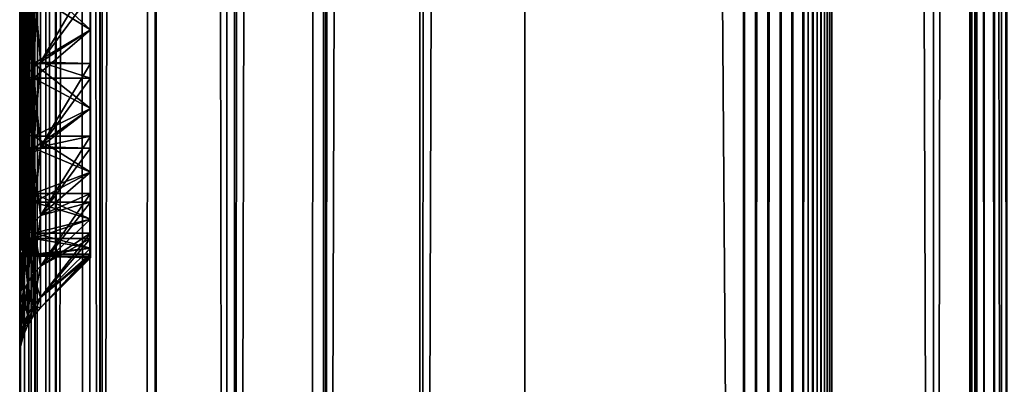
# Model space of a CAD drawing. Extents: x 7 to 277, y 3 to 477.
# Drawn here: x 7 to 21, y 55 to 60 of the extents above; entities that cross this region are included whole.
import ezdxf

# ---------------------------------------------------------------- set-up
doc = ezdxf.new("R2010")
doc.units = 0

msp = doc.modelspace()

# ---------------------------------------------------------------- linework, layer by layer
for points in [[(6.660238, 10.78078, 162.876495), (6.660238, 410.93811, 191.3741), (6.660238, 469.219208, 162.876495)], [(6.898031, 10.78133, 159.106705), (6.660238, 10.78078, 162.876495), (6.660238, 469.219208, 162.876495)], [(6.671786, 469.218994, 162.044495), (6.898031, 10.78133, 159.106705), (6.660238, 469.219208, 162.876495)], [(6.660238, 469.216614, 241.219894), (6.660238, 69.061859, 210.946396), (6.660238, 10.78337, 241.219894)], [(6.786868, 469.203003, 242.806198), (6.660238, 469.216614, 241.219894), (6.660238, 10.78337, 241.219894)], [(6.660238, 10.78337, 241.219894), (6.719917, 10.7933, 242.310806), (6.786868, 469.203003, 242.806198)], [(7.011876, 469.218597, 158.296707), (6.898031, 10.78133, 159.106705), (6.671786, 469.218994, 162.044495)], [(6.786868, 469.203003, 242.806198), (6.719917, 10.7933, 242.310806), (6.787837, 10.79705, 242.812302)], [(6.786868, 469.203003, 242.806198), (6.787837, 10.79705, 242.812302), (7.156074, 469.194092, 244.329697)], [(7.156074, 469.194092, 244.329697), (6.787837, 10.79705, 242.812302), (7.015541, 10.80355, 243.861893)], [(7.011876, 469.218597, 158.296707), (7.604152, 10.78096, 155.410294), (6.898031, 10.78133, 159.106705)], [(7.011876, 469.218597, 158.296707), (7.822394, 469.219208, 154.6073), (7.822394, 10.78078, 154.6073)], [(7.822394, 10.78078, 154.6073), (7.604152, 10.78096, 155.410294), (7.011876, 469.218597, 158.296707)], [(7.015541, 10.80355, 243.861893), (7.073402, 10.80461, 244.064697), (7.156074, 469.194092, 244.329697)], [(7.156074, 469.194092, 244.329697), (7.073402, 10.80461, 244.064697), (7.167369, 10.80604, 244.363998)], [(7.156074, 469.194092, 244.329697), (7.167369, 10.80604, 244.363998), (7.22377, 469.193207, 244.529495)], [(7.22377, 469.193207, 244.529495), (7.167369, 10.80604, 244.363998), (7.78915, 469.188904, 245.835495)], [(7.167369, 10.80604, 244.363998), (7.635772, 10.81035, 245.527893), (7.78915, 469.188904, 245.835495)], [(7.78915, 469.188904, 245.835495), (7.635772, 10.81035, 245.527893), (7.78915, 10.81112, 245.835495)], [(7.78915, 469.188904, 245.835495), (7.78915, 10.81112, 245.835495), (7.868305, 469.188507, 245.984604)], [(7.868305, 469.188507, 245.984604), (7.78915, 10.81112, 245.835495), (8.720964, 469.187195, 247.300095)], [(7.78915, 10.81112, 245.835495), (8.433491, 10.81268, 246.904999), (8.720964, 469.187195, 247.300095)], [(37.236328, 469.219208, 52.02877), (38.35194, 10.78077, 48.138161), (7.822394, 469.219208, 154.6073)], [(7.822394, 469.219208, 154.6073), (38.35194, 10.78077, 48.138161), (22.52632, 10.78077, 103.328598)], [(7.822394, 469.219208, 154.6073), (22.52632, 10.78077, 103.328598), (7.822394, 10.78078, 154.6073)], [(8.720964, 469.187195, 247.300095), (8.433491, 10.81268, 246.904999), (8.555204, 10.81277, 247.077301)], [(8.720964, 469.187195, 247.300095), (8.555204, 10.81277, 247.077301), (8.850902, 469.187286, 247.466095)], [(8.850902, 469.187286, 247.466095), (8.555204, 10.81277, 247.077301), (9.570181, 10.81136, 248.272003)], [(8.850902, 469.187286, 247.466095), (9.570181, 10.81136, 248.272003), (9.69021, 469.188995, 248.390594)], [(9.69021, 469.188995, 248.390594), (9.570181, 10.81136, 248.272003), (9.69021, 10.81103, 248.390594)], [(9.940714, 469.189697, 248.6259), (9.69021, 10.81103, 248.390594), (10.92099, 469.194, 249.408997)], [(9.69021, 10.81103, 248.390594), (10.77871, 10.80672, 249.307404), (10.92099, 469.194, 249.408997)], [(9.69021, 469.188995, 248.390594), (9.69021, 10.81103, 248.390594), (9.940714, 469.189697, 248.6259)], [(10.92099, 469.194, 249.408997), (10.77871, 10.80672, 249.307404), (10.95058, 10.8058, 249.429703)], [(10.92099, 469.194, 249.408997), (10.95058, 10.8058, 249.429703), (11.18065, 469.195496, 249.585007)], [(12.30374, 10.79698, 250.2211), (12.29823, 469.203003, 250.218399), (10.95058, 10.8058, 249.429703)], [(10.95058, 10.8058, 249.429703), (12.29823, 469.203003, 250.218399), (11.35832, 469.196503, 249.6987)], [(10.95058, 10.8058, 249.429703), (11.35832, 469.196503, 249.6987), (11.18065, 469.195496, 249.585007)], [(12.30374, 10.79698, 250.2211), (12.75901, 469.206696, 250.427597), (12.29823, 469.203003, 250.218399)], [(12.30374, 10.79698, 250.2211), (13.78676, 10.78336, 250.798203), (13.78676, 469.216614, 250.798203)], [(13.78676, 469.216614, 250.798203), (12.75901, 469.206696, 250.427597), (12.30374, 10.79698, 250.2211)], [(16.871111, 463, 251.723495), (13.78676, 469.216614, 250.798203), (16.871111, 16.99999, 251.723495)], [(16.871111, 16.99999, 251.723495), (13.78676, 469.216614, 250.798203), (13.78676, 10.78336, 250.798203)], [(16.871111, 16.99999, 251.723495), (17.02449, 462.843597, 251.756699), (16.871111, 463, 251.723495)], [(16.871111, 16.99999, 251.723495), (17.041679, 462.826508, 251.758804), (17.02449, 462.843597, 251.756699)], [(17.0418, 17.173651, 251.758804), (17.041679, 462.826508, 251.758804), (16.871111, 16.99999, 251.723495)], [(17.0418, 17.173651, 251.758804), (17.18116, 462.69101, 251.765396), (17.041679, 462.826508, 251.758804)], [(17.215651, 462.658295, 251.764008), (17.18116, 462.69101, 251.765396), (17.0418, 17.173651, 251.758804)], [(17.21603, 17.34202, 251.764008), (17.215651, 462.658295, 251.764008), (17.0418, 17.173651, 251.758804)], [(17.21603, 17.34202, 251.764008), (17.33728, 462.54599, 251.749603), (17.215651, 462.658295, 251.764008)], [(17.38785, 462.50061, 251.738998), (17.33728, 462.54599, 251.749603), (17.21603, 17.34202, 251.764008)], [(17.388519, 17.5, 251.7388), (17.38785, 462.50061, 251.738998), (17.21603, 17.34202, 251.764008)], [(17.388519, 17.5, 251.7388), (17.488991, 462.412201, 251.709503), (17.38785, 462.50061, 251.738998)], [(17.55315, 462.35791, 251.684494), (17.488991, 462.412201, 251.709503), (17.388519, 17.5, 251.7388)], [(17.55401, 17.64278, 251.684097), (17.55315, 462.35791, 251.684494), (17.388519, 17.5, 251.7388)], [(17.55401, 17.64278, 251.684097), (17.632561, 462.292908, 251.646103), (17.55315, 462.35791, 251.684494)], [(17.7066, 462.234589, 251.602097), (17.632561, 462.292908, 251.646103), (17.55401, 17.64278, 251.684097)], [(17.7075, 17.766041, 251.601501), (17.7066, 462.234589, 251.602097), (17.55401, 17.64278, 251.684097)], [(17.7075, 17.766041, 251.601501), (17.76446, 462.19101, 251.561096), (17.7066, 462.234589, 251.602097)], [(17.84429, 462.134003, 251.493393), (17.76446, 462.19101, 251.561096), (17.7075, 17.766041, 251.601501)], [(17.77825, 17.819151, 251.5504), (17.84429, 462.134003, 251.493393), (17.7075, 17.766041, 251.601501)], [(17.84429, 17.86602, 251.493393), (17.84429, 462.134003, 251.493393), (17.77825, 17.819151, 251.5504)], [(17.84429, 17.86602, 251.493393), (17.881439, 462.109009, 251.456497), (17.84429, 462.134003, 251.493393)], [(17.960239, 462.060303, 251.363297), (17.881439, 462.109009, 251.456497), (17.84429, 17.86602, 251.493393)], [(17.905109, 17.906309, 251.430893), (17.960239, 462.060303, 251.363297), (17.84429, 17.86602, 251.493393)], [(17.960239, 17.93969, 251.363297), (17.960239, 462.060303, 251.363297), (17.905109, 17.906309, 251.430893)], [(17.960239, 17.93969, 251.363297), (17.980431, 462.049011, 251.335205), (17.960239, 462.060303, 251.363297)], [(18.01832, 462.029694, 251.276199), (17.980431, 462.049011, 251.335205), (17.960239, 17.93969, 251.363297)], [(18.01832, 462.029694, 251.276199), (17.960239, 17.93969, 251.363297), (18.05184, 462.015198, 251.214996)], [(18.05184, 462.015198, 251.214996), (17.960239, 17.93969, 251.363297), (18.009279, 17.965931, 251.291107)], [(18.05184, 462.015198, 251.214996), (18.009279, 17.965931, 251.291107), (18.05184, 17.98481, 251.214996)], [(18.09079, 462.003113, 251.127304), (18.05184, 462.015198, 251.214996), (18.05184, 17.98481, 251.214996)], [(18.09079, 462.003113, 251.127304), (18.05184, 17.98481, 251.214996), (18.116289, 462, 251.052994)], [(18.116289, 462, 251.052994), (18.05184, 17.98481, 251.214996), (18.087601, 17.996189, 251.135406)], [(18.116289, 462, 251.052994), (18.087601, 17.996189, 251.135406), (18.116289, 17.99999, 251.052994)], [(19.55303, 461, 246.263901), (18.116289, 462, 251.052994), (19.55303, 18.99999, 246.263901)], [(19.55303, 18.99999, 246.263901), (18.116289, 462, 251.052994), (18.116289, 17.99999, 251.052994)], [(19.55303, 461, 246.263901), (19.55303, 18.99999, 246.263901), (20.510851, 461, 246.551193)], [(20.510851, 461, 246.551193), (19.55303, 18.99999, 246.263901), (20.510851, 18.99999, 246.551193)], [(20.080931, 461, 248.057098), (20.080931, 18.99999, 248.057098), (20.06605, 18.99999, 248.323502)], [(20.080931, 461, 248.057098), (20.06605, 18.99999, 248.323502), (20.06605, 461, 248.323502)], [(20.06605, 461, 248.323502), (20.06605, 18.99999, 248.323502), (20.093, 18.99999, 248.588898)], [(20.06605, 461, 248.323502), (20.093, 18.99999, 248.588898), (20.093, 461, 248.588898)], [(20.1373, 461, 247.796402), (20.1373, 18.99999, 247.796402), (20.080931, 18.99999, 248.057098)], [(20.1373, 461, 247.796402), (20.080931, 18.99999, 248.057098), (20.080931, 461, 248.057098)], [(20.093, 461, 248.588898), (20.093, 18.99999, 248.588898), (20.16115, 18.99999, 248.846802)], [(20.093, 461, 248.588898), (20.16115, 18.99999, 248.846802), (20.16115, 461, 248.846802)], [(20.1373, 18.99999, 247.796402), (20.1373, 461, 247.796402), (20.510851, 18.99999, 246.551193)], [(20.510851, 18.99999, 246.551193), (20.1373, 461, 247.796402), (20.510851, 461, 246.551193)], [(20.16115, 461, 248.846802), (20.16115, 18.99999, 248.846802), (20.26881, 18.99999, 249.090897)], [(20.16115, 461, 248.846802), (20.26881, 18.99999, 249.090897), (20.26881, 461, 249.090897)], [(20.26881, 461, 249.090897), (20.26881, 18.99999, 249.090897), (20.413309, 18.99999, 249.315094)], [(20.26881, 461, 249.090897), (20.413309, 18.99999, 249.315094), (20.413309, 461, 249.315094)], [(20.413309, 461, 249.315094), (20.413309, 18.99999, 249.315094), (20.59112, 18.99999, 249.514008)], [(20.413309, 461, 249.315094), (20.59112, 18.99999, 249.514008), (20.59112, 461, 249.514008)], [(6.660238, 10.78078, 162.876495), (6.660238, 409.292908, 192.141296), (6.660238, 410.93811, 191.3741)], [(6.660238, 407.805908, 193.182495), (6.660238, 409.292908, 192.141296), (6.660238, 10.78078, 162.876495)], [(6.660238, 10.78078, 162.876495), (6.660238, 406.522186, 194.466095), (6.660238, 407.805908, 193.182495)], [(6.660238, 10.78078, 162.876495), (6.660238, 67.308411, 190.904205), (6.660238, 406.522186, 194.466095)], [(6.660238, 10.78337, 241.219894), (6.660238, 69.061859, 210.946396), (6.660238, 67.308411, 211.416199)], [(6.660238, 10.78337, 241.219894), (6.660238, 67.308411, 211.416199), (6.660238, 65.499992, 211.574493)], [(6.660238, 10.78078, 162.876495), (6.660238, 65.499992, 190.746002), (6.660238, 67.308411, 190.904205)], [(6.660238, 63.691589, 211.416199), (6.660238, 10.78337, 241.219894), (6.660238, 65.499992, 211.574493)], [(6.660238, 63.691589, 190.904205), (6.660238, 65.499992, 190.746002), (6.660238, 10.78078, 162.876495)], [(6.660238, 65.117233, 197.485107), (6.660238, 59.175571, 195.041306), (6.660238, 62.125832, 199.654099)], [(6.660238, 65.117233, 197.485107), (6.660238, 60.334209, 194.035995), (6.660238, 59.175571, 195.041306)], [(6.660238, 61.938122, 210.946396), (6.660238, 10.78337, 241.219894), (6.660238, 63.691589, 211.416199)], [(6.660238, 10.78078, 162.876495), (6.660238, 61.938122, 191.3741), (6.660238, 63.691589, 190.904205)], [(6.660238, 57.586971, 205.010406), (6.660238, 58.375778, 206.326004), (6.660238, 62.508598, 203.3293)], [(6.660238, 60.57222, 208.451096), (6.660238, 62.508598, 203.3293), (6.660238, 59.381039, 207.484695)], [(6.660238, 59.381039, 207.484695), (6.660238, 62.508598, 203.3293), (6.660238, 58.375778, 206.326004)], [(6.660238, 62.125832, 199.654099), (6.660238, 56.74733, 202.071793), (6.660238, 62.508598, 203.3293)], [(6.660238, 62.508598, 203.3293), (6.660238, 56.74733, 202.071793), (6.660238, 57.038609, 203.577896)], [(6.660238, 62.508598, 203.3293), (6.660238, 57.038609, 203.577896), (6.660238, 57.586971, 205.010406)], [(6.660238, 62.125832, 199.654099), (6.660238, 57.464169, 197.573395), (6.660238, 56.963402, 199.0233)], [(6.660238, 62.125832, 199.654099), (6.660238, 59.175571, 195.041306), (6.660238, 58.20911, 196.232498)], [(6.660238, 62.125832, 199.654099), (6.660238, 58.20911, 196.232498), (6.660238, 57.464169, 197.573395)], [(6.660238, 56.963402, 199.0233), (6.660238, 56.722019, 200.538101), (6.660238, 62.125832, 199.654099)], [(6.660238, 62.125832, 199.654099), (6.660238, 56.722019, 200.538101), (6.660238, 56.74733, 202.071793)], [(6.660238, 61.938122, 210.946396), (6.660238, 60.292881, 210.179199), (6.660238, 10.78337, 241.219894)], [(6.660238, 10.78078, 162.876495), (6.660238, 60.292881, 192.141296), (6.660238, 61.938122, 191.3741)], [(6.660238, 59.381039, 207.484695), (6.663278, 60.55278, 208.479904), (6.660238, 60.57222, 208.451096)], [(6.851226, 60.586781, 192.650299), (6.76924, 60.51989, 192.534393), (6.76924, 59.097691, 193.530304)], [(6.851226, 60.586781, 192.650299), (6.76924, 59.097691, 193.530304), (6.851226, 59.183689, 193.632797)], [(6.851226, 59.183689, 208.687698), (6.76924, 60.51989, 209.785995), (6.851226, 60.586781, 209.670197)], [(6.953135, 60.646439, 192.753601), (6.851226, 60.586781, 192.650299), (6.851226, 59.183689, 193.632797)], [(6.953135, 60.646439, 192.753601), (6.851226, 59.183689, 193.632797), (6.953135, 59.26038, 193.724197)], [(6.953135, 59.26038, 208.596298), (6.851226, 60.586781, 209.670197), (6.953135, 60.646439, 209.566803)], [(6.953135, 59.26038, 208.596298), (6.851226, 59.183689, 208.687698), (6.851226, 60.586781, 209.670197)], [(6.953135, 60.646439, 209.566803), (7.66024, 60.46022, 208.616806), (6.953135, 59.26038, 208.596298)], [(6.953135, 59.26038, 193.724197), (7.66024, 60.216801, 193.8741), (6.953135, 60.646439, 192.753601)], [(6.660238, 59.381039, 207.484695), (6.663278, 59.35688, 207.509598), (6.663278, 60.55278, 208.479904)], [(6.663278, 59.35688, 207.509598), (6.672308, 60.533909, 208.507797), (6.663278, 60.55278, 208.479904)], [(6.663278, 59.35688, 207.509598), (6.672308, 59.333469, 207.533798), (6.672308, 60.533909, 208.507797)], [(6.672308, 59.333469, 207.533798), (6.687045, 60.51622, 208.533997), (6.672308, 60.533909, 208.507797)], [(6.672308, 59.333469, 207.533798), (6.687045, 59.311489, 207.556503), (6.687045, 60.51622, 208.533997)], [(6.709188, 60.447392, 192.408905), (6.672561, 60.371101, 192.276703), (6.672561, 58.906422, 193.302307)], [(6.709188, 60.447392, 192.408905), (6.672561, 58.906422, 193.302307), (6.709188, 59.004501, 193.419205)], [(6.709188, 59.004501, 208.901306), (6.672561, 60.371101, 210.043701), (6.709188, 60.447392, 209.911606)], [(6.687045, 59.311489, 207.556503), (6.707028, 60.500229, 208.557602), (6.687045, 60.51622, 208.533997)], [(6.687045, 59.311489, 207.556503), (6.707028, 59.291649, 207.576996), (6.707028, 60.500229, 208.557602)], [(6.707028, 59.291649, 207.576996), (6.731689, 60.48642, 208.578094), (6.707028, 60.500229, 208.557602)], [(6.707028, 59.291649, 207.576996), (6.731689, 59.274509, 207.594803), (6.731689, 60.48642, 208.578094)], [(6.76924, 60.51989, 192.534393), (6.709188, 60.447392, 192.408905), (6.709188, 59.004501, 193.419205)], [(6.76924, 60.51989, 192.534393), (6.709188, 59.004501, 193.419205), (6.76924, 59.097691, 193.530304)], [(6.76924, 59.097691, 208.790207), (6.709188, 60.447392, 209.911606), (6.76924, 60.51989, 209.785995)], [(6.76924, 59.097691, 208.790207), (6.709188, 59.004501, 208.901306), (6.709188, 60.447392, 209.911606)], [(6.731689, 59.274509, 207.594803), (6.76024, 60.475231, 208.594604), (6.731689, 60.48642, 208.578094)], [(6.731689, 59.274509, 207.594803), (6.76024, 59.26059, 207.6091), (6.76024, 60.475231, 208.594604)], [(6.76024, 59.26059, 207.6091), (6.791845, 60.466969, 208.606796), (6.76024, 60.475231, 208.594604)], [(6.76024, 59.26059, 207.6091), (6.791845, 59.250351, 207.619705), (6.791845, 60.466969, 208.606796)], [(6.851226, 59.183689, 208.687698), (6.76924, 59.097691, 208.790207), (6.76924, 60.51989, 209.785995)], [(6.791845, 59.250351, 207.619705), (6.825507, 60.461922, 208.614304), (6.791845, 60.466969, 208.606796)], [(6.791845, 59.250351, 207.619705), (6.825507, 59.24408, 207.626205), (6.825507, 60.461922, 208.614304)], [(6.825507, 59.24408, 207.626205), (6.860241, 60.46022, 208.616806), (6.825507, 60.461922, 208.614304)], [(6.825507, 59.24408, 207.626205), (6.860241, 59.24197, 207.628403), (6.860241, 60.46022, 208.616806)], [(6.860241, 59.24197, 207.628403), (7.66024, 59.714909, 208.054596), (6.860241, 60.46022, 208.616806)], [(7.66024, 59.714909, 208.054596), (7.66024, 60.46022, 208.616806), (6.860241, 60.46022, 208.616806)], [(7.66024, 60.46022, 208.616806), (7.66024, 59.714909, 208.054596), (6.953135, 59.26038, 208.596298)], [(6.672561, 60.371101, 192.276703), (6.660238, 60.292881, 192.141296), (6.660238, 58.80587, 193.182495)], [(6.672561, 60.371101, 192.276703), (6.660238, 58.80587, 193.182495), (6.672561, 58.906422, 193.302307)], [(6.672561, 58.906422, 209.018204), (6.660238, 60.292881, 210.179199), (6.672561, 60.371101, 210.043701)], [(6.660238, 60.334209, 194.035995), (6.663278, 60.313808, 194.007904), (6.663278, 59.150612, 195.017105)], [(6.660238, 60.334209, 194.035995), (6.663278, 59.150612, 195.017105), (6.660238, 59.175571, 195.041306)], [(6.660238, 10.78337, 241.219894), (6.660238, 60.292881, 210.179199), (6.660238, 58.80587, 209.138)], [(6.660238, 58.80587, 193.182495), (6.660238, 60.292881, 192.141296), (6.660238, 10.78078, 162.876495)], [(6.672561, 58.906422, 209.018204), (6.660238, 58.80587, 209.138), (6.660238, 60.292881, 210.179199)], [(6.663278, 60.313808, 194.007904), (6.672308, 60.294048, 193.980606), (6.672308, 59.126411, 194.993698)], [(6.663278, 60.313808, 194.007904), (6.672308, 59.126411, 194.993698), (6.663278, 59.150612, 195.017105)], [(6.672308, 60.294048, 193.980606), (6.687045, 60.275501, 193.955093), (6.687045, 59.103699, 194.971695)], [(6.672308, 60.294048, 193.980606), (6.687045, 59.103699, 194.971695), (6.672308, 59.126411, 194.993698)], [(6.709188, 59.004501, 208.901306), (6.672561, 58.906422, 209.018204), (6.672561, 60.371101, 210.043701)], [(6.687045, 60.275501, 193.955093), (6.707028, 60.258732, 193.9319), (6.707028, 59.083179, 194.951904)], [(6.687045, 60.275501, 193.955093), (6.707028, 59.083179, 194.951904), (6.687045, 59.103699, 194.971695)], [(6.707028, 60.258732, 193.9319), (6.731689, 60.244259, 193.912003), (6.731689, 59.06546, 194.934692)], [(6.707028, 60.258732, 193.9319), (6.731689, 59.06546, 194.934692), (6.707028, 59.083179, 194.951904)], [(6.731689, 60.244259, 193.912003), (6.76024, 60.232521, 193.895798), (6.76024, 59.051102, 194.920807)], [(6.731689, 60.244259, 193.912003), (6.76024, 59.051102, 194.920807), (6.731689, 59.06546, 194.934692)], [(6.76024, 60.232521, 193.895798), (6.791845, 60.223881, 193.883896), (6.791845, 59.040501, 194.910599)], [(6.76024, 60.232521, 193.895798), (6.791845, 59.040501, 194.910599), (6.76024, 59.051102, 194.920807)], [(6.791845, 60.223881, 193.883896), (6.825507, 60.218571, 193.876602), (6.825507, 59.034019, 194.904297)], [(6.791845, 60.223881, 193.883896), (6.825507, 59.034019, 194.904297), (6.791845, 59.040501, 194.910599)], [(6.825507, 60.218571, 193.876602), (6.860241, 60.216801, 193.8741), (6.860241, 59.03183, 194.902206)], [(6.825507, 60.218571, 193.876602), (6.860241, 59.03183, 194.902206), (6.825507, 59.034019, 194.904297)], [(6.860241, 60.216801, 193.8741), (7.66024, 60.216801, 193.8741), (7.66024, 59.714909, 194.265793)], [(6.860241, 60.216801, 193.8741), (7.66024, 59.714909, 194.265793), (6.860241, 59.03183, 194.902206)], [(6.953135, 59.26038, 193.724197), (7.66024, 59.714909, 194.265793), (7.66024, 60.216801, 193.8741)], [(6.860241, 59.24197, 207.628403), (7.66024, 59.24197, 207.628403), (7.66024, 59.714909, 208.054596)], [(7.66024, 59.714909, 194.265793), (7.66024, 59.03183, 194.902206), (6.860241, 59.03183, 194.902206)], [(6.953135, 59.26038, 208.596298), (7.66024, 59.714909, 208.054596), (7.66024, 59.24197, 207.628403)], [(7.66024, 59.03183, 194.902206), (7.66024, 59.714909, 194.265793), (6.953135, 59.26038, 193.724197)], [(6.660238, 58.375778, 206.326004), (6.663278, 59.35688, 207.509598), (6.660238, 59.381039, 207.484695)], [(6.660238, 58.375778, 206.326004), (6.663278, 58.34766, 206.346405), (6.663278, 59.35688, 207.509598)], [(6.663278, 58.34766, 206.346405), (6.672308, 59.333469, 207.533798), (6.663278, 59.35688, 207.509598)], [(6.663278, 58.34766, 206.346405), (6.672308, 58.320389, 206.366196), (6.672308, 59.333469, 207.533798)], [(6.672308, 58.320389, 206.366196), (6.687045, 59.311489, 207.556503), (6.672308, 59.333469, 207.533798)], [(6.660238, 59.175571, 195.041306), (6.663278, 59.150612, 195.017105), (6.663278, 58.180328, 196.212997)], [(6.660238, 59.175571, 195.041306), (6.663278, 58.180328, 196.212997), (6.660238, 58.20911, 196.232498)], [(6.672308, 58.320389, 206.366196), (6.687045, 58.294819, 206.384705), (6.687045, 59.311489, 207.556503)], [(6.687045, 58.294819, 206.384705), (6.707028, 59.291649, 207.576996), (6.687045, 59.311489, 207.556503)], [(6.687045, 58.294819, 206.384705), (6.707028, 58.27169, 206.401505), (6.707028, 59.291649, 207.576996)], [(6.707028, 58.27169, 206.401505), (6.731689, 59.274509, 207.594803), (6.707028, 59.291649, 207.576996)], [(6.707028, 58.27169, 206.401505), (6.731689, 58.25174, 206.416), (6.731689, 59.274509, 207.594803)], [(6.731689, 58.25174, 206.416), (6.76024, 59.26059, 207.6091), (6.731689, 59.274509, 207.594803)], [(6.731689, 58.25174, 206.416), (6.76024, 58.235561, 206.427704), (6.76024, 59.26059, 207.6091)], [(6.76024, 58.235561, 206.427704), (6.791845, 59.250351, 207.619705), (6.76024, 59.26059, 207.6091)], [(6.76024, 58.235561, 206.427704), (6.791845, 58.223621, 206.436401), (6.791845, 59.250351, 207.619705)], [(6.851226, 59.183689, 193.632797), (6.76924, 59.097691, 193.530304), (6.76924, 57.870022, 194.757904)], [(6.851226, 59.183689, 193.632797), (6.76924, 57.870022, 194.757904), (6.851226, 57.972519, 194.843903)], [(6.851226, 57.972519, 207.476501), (6.76924, 59.097691, 208.790207), (6.851226, 59.183689, 208.687698)], [(6.791845, 58.223621, 206.436401), (6.825507, 59.24408, 207.626205), (6.791845, 59.250351, 207.619705)], [(6.791845, 58.223621, 206.436401), (6.825507, 58.21632, 206.441696), (6.825507, 59.24408, 207.626205)], [(6.825507, 58.21632, 206.441696), (6.860241, 59.24197, 207.628403), (6.825507, 59.24408, 207.626205)], [(6.825507, 58.21632, 206.441696), (6.860241, 58.21386, 206.443405), (6.860241, 59.24197, 207.628403)], [(6.953135, 59.26038, 193.724197), (6.851226, 59.183689, 193.632797), (6.851226, 57.972519, 194.843903)], [(6.953135, 59.26038, 193.724197), (6.851226, 57.972519, 194.843903), (6.953135, 58.063919, 194.920593)], [(6.953135, 58.063919, 207.399796), (6.851226, 59.183689, 208.687698), (6.953135, 59.26038, 208.596298)], [(6.953135, 58.063919, 207.399796), (6.851226, 57.972519, 207.476501), (6.851226, 59.183689, 208.687698)], [(6.860241, 58.21386, 206.443405), (7.66024, 58.605598, 206.945297), (6.860241, 59.24197, 207.628403)], [(7.66024, 58.605598, 206.945297), (7.66024, 59.24197, 207.628403), (6.860241, 59.24197, 207.628403)], [(6.953135, 59.26038, 208.596298), (7.66024, 59.24197, 207.628403), (6.953135, 58.063919, 207.399796)], [(6.953135, 58.063919, 194.920593), (7.66024, 59.03183, 194.902206), (6.953135, 59.26038, 193.724197)], [(7.66024, 59.24197, 207.628403), (7.66024, 58.605598, 206.945297), (6.953135, 58.063919, 207.399796)], [(6.663278, 59.150612, 195.017105), (6.672308, 59.126411, 194.993698), (6.672308, 58.152439, 196.194199)], [(6.663278, 59.150612, 195.017105), (6.672308, 58.152439, 196.194199), (6.663278, 58.180328, 196.212997)], [(6.672308, 59.126411, 194.993698), (6.687045, 59.103699, 194.971695), (6.687045, 58.126259, 196.176498)], [(6.672308, 59.126411, 194.993698), (6.687045, 58.126259, 196.176498), (6.672308, 58.152439, 196.194199)], [(6.687045, 59.103699, 194.971695), (6.707028, 59.083179, 194.951904), (6.707028, 58.102589, 196.160507)], [(6.687045, 59.103699, 194.971695), (6.707028, 58.102589, 196.160507), (6.687045, 58.126259, 196.176498)], [(6.707028, 59.083179, 194.951904), (6.731689, 59.06546, 194.934692), (6.731689, 58.08218, 196.146698)], [(6.707028, 59.083179, 194.951904), (6.731689, 58.08218, 196.146698), (6.707028, 58.102589, 196.160507)], [(6.76924, 59.097691, 193.530304), (6.709188, 59.004501, 193.419205), (6.709188, 57.758968, 194.664703)], [(6.76924, 59.097691, 193.530304), (6.709188, 57.758968, 194.664703), (6.76924, 57.870022, 194.757904)], [(6.76924, 57.870022, 207.5625), (6.709188, 59.004501, 208.901306), (6.76924, 59.097691, 208.790207)], [(6.731689, 59.06546, 194.934692), (6.76024, 59.051102, 194.920807), (6.76024, 58.065609, 196.135498)], [(6.731689, 59.06546, 194.934692), (6.76024, 58.065609, 196.135498), (6.731689, 58.08218, 196.146698)], [(6.76024, 59.051102, 194.920807), (6.791845, 59.040501, 194.910599), (6.791845, 58.053398, 196.127197)], [(6.76024, 59.051102, 194.920807), (6.791845, 58.053398, 196.127197), (6.76024, 58.065609, 196.135498)], [(6.851226, 57.972519, 207.476501), (6.76924, 57.870022, 207.5625), (6.76924, 59.097691, 208.790207)], [(6.791845, 59.040501, 194.910599), (6.825507, 59.034019, 194.904297), (6.825507, 58.045921, 196.122192)], [(6.791845, 59.040501, 194.910599), (6.825507, 58.045921, 196.122192), (6.791845, 58.053398, 196.127197)], [(6.672561, 58.906422, 193.302307), (6.660238, 58.80587, 193.182495), (6.660238, 57.52224, 194.466095)], [(6.672561, 58.906422, 193.302307), (6.660238, 57.52224, 194.466095), (6.672561, 57.64209, 194.566696)], [(6.672561, 57.64209, 207.753799), (6.660238, 58.80587, 209.138), (6.672561, 58.906422, 209.018204)], [(6.709188, 59.004501, 193.419205), (6.672561, 58.906422, 193.302307), (6.672561, 57.64209, 194.566696)], [(6.709188, 59.004501, 193.419205), (6.672561, 57.64209, 194.566696), (6.709188, 57.758968, 194.664703)], [(6.709188, 57.758968, 207.655701), (6.672561, 58.906422, 209.018204), (6.709188, 59.004501, 208.901306)], [(6.709188, 57.758968, 207.655701), (6.672561, 57.64209, 207.753799), (6.672561, 58.906422, 209.018204)], [(6.76924, 57.870022, 207.5625), (6.709188, 57.758968, 207.655701), (6.709188, 59.004501, 208.901306)], [(6.825507, 59.034019, 194.904297), (6.860241, 59.03183, 194.902206), (6.860241, 58.043411, 196.120499)], [(6.825507, 59.034019, 194.904297), (6.860241, 58.043411, 196.120499), (6.825507, 58.045921, 196.122192)], [(6.860241, 59.03183, 194.902206), (7.66024, 59.03183, 194.902206), (7.66024, 58.605598, 195.375107)], [(6.860241, 59.03183, 194.902206), (7.66024, 58.605598, 195.375107), (6.860241, 58.043411, 196.120499)], [(6.953135, 58.063919, 194.920593), (7.66024, 58.605598, 195.375107), (7.66024, 59.03183, 194.902206)], [(6.660238, 10.78078, 162.876495), (6.660238, 57.52224, 194.466095), (6.660238, 58.80587, 193.182495)], [(6.660238, 10.78337, 241.219894), (6.660238, 58.80587, 209.138), (6.660238, 57.52224, 207.854401)], [(6.672561, 57.64209, 207.753799), (6.660238, 57.52224, 207.854401), (6.660238, 58.80587, 209.138)], [(6.860241, 58.21386, 206.443405), (7.66024, 58.21386, 206.443405), (7.66024, 58.605598, 206.945297)], [(7.66024, 58.605598, 195.375107), (7.66024, 58.043411, 196.120499), (6.860241, 58.043411, 196.120499)], [(6.953135, 58.063919, 207.399796), (7.66024, 58.605598, 206.945297), (7.66024, 58.21386, 206.443405)], [(7.66024, 58.043411, 196.120499), (7.66024, 58.605598, 195.375107), (6.953135, 58.063919, 194.920593)], [(6.660238, 57.586971, 205.010406), (6.663278, 58.34766, 206.346405), (6.660238, 58.375778, 206.326004)], [(6.660238, 57.586971, 205.010406), (6.663278, 57.555752, 205.025604), (6.663278, 58.34766, 206.346405)], [(6.663278, 57.555752, 205.025604), (6.672308, 58.320389, 206.366196), (6.663278, 58.34766, 206.346405)], [(6.660238, 58.20911, 196.232498), (6.663278, 58.180328, 196.212997), (6.663278, 57.432461, 197.559204)], [(6.660238, 58.20911, 196.232498), (6.663278, 57.432461, 197.559204), (6.660238, 57.464169, 197.573395)], [(6.663278, 57.555752, 205.025604), (6.672308, 57.525471, 205.040405), (6.672308, 58.320389, 206.366196)], [(6.672308, 57.525471, 205.040405), (6.687045, 58.294819, 206.384705), (6.672308, 58.320389, 206.366196)], [(6.672308, 57.525471, 205.040405), (6.687045, 57.497051, 205.054199), (6.687045, 58.294819, 206.384705)], [(6.687045, 57.497051, 205.054199), (6.707028, 58.27169, 206.401505), (6.687045, 58.294819, 206.384705)], [(6.687045, 57.497051, 205.054199), (6.707028, 57.471378, 205.066696), (6.707028, 58.27169, 206.401505)], [(6.707028, 57.471378, 205.066696), (6.731689, 58.25174, 206.416), (6.707028, 58.27169, 206.401505)], [(6.707028, 57.471378, 205.066696), (6.731689, 57.449211, 205.077499), (6.731689, 58.25174, 206.416)], [(6.731689, 57.449211, 205.077499), (6.76024, 58.235561, 206.427704), (6.731689, 58.25174, 206.416)], [(6.731689, 57.449211, 205.077499), (6.76024, 57.431221, 205.086197), (6.76024, 58.235561, 206.427704)], [(6.76024, 57.431221, 205.086197), (6.791845, 58.223621, 206.436401), (6.76024, 58.235561, 206.427704)], [(6.76024, 57.431221, 205.086197), (6.791845, 57.417969, 205.092697), (6.791845, 58.223621, 206.436401)], [(6.791845, 57.417969, 205.092697), (6.825507, 58.21632, 206.441696), (6.791845, 58.223621, 206.436401)], [(6.791845, 57.417969, 205.092697), (6.825507, 57.40987, 205.096603), (6.825507, 58.21632, 206.441696)], [(6.825507, 57.40987, 205.096603), (6.860241, 58.21386, 206.443405), (6.825507, 58.21632, 206.441696)], [(6.825507, 57.40987, 205.096603), (6.860241, 57.407131, 205.098007), (6.860241, 58.21386, 206.443405)], [(6.860241, 57.407131, 205.098007), (7.66024, 57.705761, 205.660202), (6.860241, 58.21386, 206.443405)], [(7.66024, 57.705761, 205.660202), (7.66024, 58.21386, 206.443405), (6.860241, 58.21386, 206.443405)], [(6.953135, 58.063919, 207.399796), (7.66024, 58.21386, 206.443405), (6.953135, 57.093399, 206.013794)], [(7.66024, 58.21386, 206.443405), (7.66024, 57.705761, 205.660202), (6.953135, 57.093399, 206.013794)], [(6.663278, 58.180328, 196.212997), (6.672308, 58.152439, 196.194199), (6.672308, 57.401718, 197.545502)], [(6.663278, 58.180328, 196.212997), (6.672308, 57.401718, 197.545502), (6.663278, 57.432461, 197.559204)], [(6.672308, 58.152439, 196.194199), (6.687045, 58.126259, 196.176498), (6.687045, 57.372849, 197.532593)], [(6.672308, 58.152439, 196.194199), (6.687045, 57.372849, 197.532593), (6.672308, 57.401718, 197.545502)], [(6.687045, 58.126259, 196.176498), (6.707028, 58.102589, 196.160507), (6.707028, 57.346779, 197.520996)], [(6.687045, 58.126259, 196.176498), (6.707028, 57.346779, 197.520996), (6.687045, 57.372849, 197.532593)], [(6.707028, 58.102589, 196.160507), (6.731689, 58.08218, 196.146698), (6.731689, 57.32428, 197.510895)], [(6.707028, 58.102589, 196.160507), (6.731689, 57.32428, 197.510895), (6.707028, 57.346779, 197.520996)], [(6.731689, 58.08218, 196.146698), (6.76024, 58.065609, 196.135498), (6.76024, 57.306011, 197.502808)], [(6.731689, 58.08218, 196.146698), (6.76024, 57.306011, 197.502808), (6.731689, 57.32428, 197.510895)], [(6.76024, 58.065609, 196.135498), (6.791845, 58.053398, 196.127197), (6.791845, 57.292549, 197.496796)], [(6.76024, 58.065609, 196.135498), (6.791845, 57.292549, 197.496796), (6.76024, 57.306011, 197.502808)], [(6.953135, 58.063919, 194.920593), (6.851226, 57.972519, 194.843903), (6.851226, 56.990059, 196.246994)], [(6.953135, 58.063919, 194.920593), (6.851226, 56.990059, 196.246994), (6.953135, 57.093399, 196.306702)], [(6.953135, 57.093399, 206.013794), (6.851226, 57.972519, 207.476501), (6.953135, 58.063919, 207.399796)], [(6.953135, 57.093399, 196.306702), (7.66024, 58.043411, 196.120499), (6.953135, 58.063919, 194.920593)], [(6.851226, 57.972519, 194.843903), (6.76924, 57.870022, 194.757904), (6.76924, 56.874191, 196.180099)], [(6.851226, 57.972519, 194.843903), (6.76924, 56.874191, 196.180099), (6.851226, 56.990059, 196.246994)], [(6.851226, 56.990059, 206.073395), (6.76924, 57.870022, 207.5625), (6.851226, 57.972519, 207.476501)], [(6.791845, 58.053398, 196.127197), (6.825507, 58.045921, 196.122192), (6.825507, 57.284309, 197.493103)], [(6.791845, 58.053398, 196.127197), (6.825507, 57.284309, 197.493103), (6.791845, 57.292549, 197.496796)], [(6.825507, 58.045921, 196.122192), (6.860241, 58.043411, 196.120499), (6.860241, 57.28154, 197.491898)], [(6.825507, 58.045921, 196.122192), (6.860241, 57.28154, 197.491898), (6.825507, 57.284309, 197.493103)], [(6.953135, 57.093399, 206.013794), (6.851226, 56.990059, 206.073395), (6.851226, 57.972519, 207.476501)], [(6.860241, 58.043411, 196.120499), (7.66024, 58.043411, 196.120499), (7.66024, 57.705761, 196.660202)], [(6.860241, 58.043411, 196.120499), (7.66024, 57.705761, 196.660202), (6.860241, 57.28154, 197.491898)], [(6.953135, 57.093399, 196.306702), (7.66024, 57.705761, 196.660202), (7.66024, 58.043411, 196.120499)], [(6.76924, 57.870022, 194.757904), (6.709188, 57.758968, 194.664703), (6.709188, 56.748638, 196.107605)], [(6.76924, 57.870022, 194.757904), (6.709188, 56.748638, 196.107605), (6.76924, 56.874191, 196.180099)], [(6.76924, 56.874191, 206.140305), (6.709188, 57.758968, 207.655701), (6.76924, 57.870022, 207.5625)], [(6.851226, 56.990059, 206.073395), (6.76924, 56.874191, 206.140305), (6.76924, 57.870022, 207.5625)], [(6.709188, 57.758968, 194.664703), (6.672561, 57.64209, 194.566696), (6.672561, 56.616501, 196.031296)], [(6.709188, 57.758968, 194.664703), (6.672561, 56.616501, 196.031296), (6.709188, 56.748638, 196.107605)], [(6.709188, 56.748638, 206.212799), (6.672561, 57.64209, 207.753799), (6.709188, 57.758968, 207.655701)], [(6.76924, 56.874191, 206.140305), (6.709188, 56.748638, 206.212799), (6.709188, 57.758968, 207.655701)], [(6.860241, 57.407131, 205.098007), (7.66024, 57.407131, 205.098007), (7.66024, 57.705761, 205.660202)], [(7.66024, 57.705761, 196.660202), (7.66024, 57.28154, 197.491898), (6.860241, 57.28154, 197.491898)], [(6.953135, 57.093399, 206.013794), (7.66024, 57.705761, 205.660202), (7.66024, 57.407131, 205.098007)], [(7.66024, 57.28154, 197.491898), (7.66024, 57.705761, 196.660202), (6.953135, 57.093399, 196.306702)], [(6.672561, 57.64209, 194.566696), (6.660238, 57.52224, 194.466095), (6.660238, 56.481022, 195.953094)], [(6.672561, 57.64209, 194.566696), (6.660238, 56.481022, 195.953094), (6.672561, 56.616501, 196.031296)], [(6.672561, 56.616501, 206.289093), (6.660238, 57.52224, 207.854401), (6.672561, 57.64209, 207.753799)], [(6.660238, 57.038609, 203.577896), (6.663278, 57.555752, 205.025604), (6.660238, 57.586971, 205.010406)], [(6.660238, 57.038609, 203.577896), (6.663278, 57.005211, 203.587402), (6.663278, 57.555752, 205.025604)], [(6.660238, 57.52224, 207.854401), (6.660238, 56.481022, 206.367294), (6.660238, 10.78337, 241.219894)], [(6.660238, 10.78078, 162.876495), (6.660238, 56.481022, 195.953094), (6.660238, 57.52224, 194.466095)], [(6.672561, 56.616501, 206.289093), (6.660238, 56.481022, 206.367294), (6.660238, 57.52224, 207.854401)], [(6.663278, 57.005211, 203.587402), (6.672308, 57.525471, 205.040405), (6.663278, 57.555752, 205.025604)], [(6.663278, 57.005211, 203.587402), (6.672308, 56.972832, 203.596695), (6.672308, 57.525471, 205.040405)], [(6.672308, 56.972832, 203.596695), (6.687045, 57.497051, 205.054199), (6.672308, 57.525471, 205.040405)], [(6.709188, 56.748638, 206.212799), (6.672561, 56.616501, 206.289093), (6.672561, 57.64209, 207.753799)], [(6.660238, 57.464169, 197.573395), (6.663278, 57.432461, 197.559204), (6.663278, 56.92971, 199.014801)], [(6.660238, 57.464169, 197.573395), (6.663278, 56.92971, 199.014801), (6.660238, 56.963402, 199.0233)], [(6.663278, 57.432461, 197.559204), (6.672308, 57.401718, 197.545502), (6.672308, 56.897041, 199.006699)], [(6.663278, 57.432461, 197.559204), (6.672308, 56.897041, 199.006699), (6.663278, 56.92971, 199.014801)], [(6.672308, 56.972832, 203.596695), (6.687045, 56.942459, 203.605301), (6.687045, 57.497051, 205.054199)], [(6.672308, 57.401718, 197.545502), (6.687045, 57.372849, 197.532593), (6.687045, 56.86639, 198.998993)], [(6.672308, 57.401718, 197.545502), (6.687045, 56.86639, 198.998993), (6.672308, 56.897041, 199.006699)], [(6.687045, 56.942459, 203.605301), (6.707028, 57.471378, 205.066696), (6.687045, 57.497051, 205.054199)], [(6.687045, 56.942459, 203.605301), (6.707028, 56.915001, 203.613205), (6.707028, 57.471378, 205.066696)], [(6.687045, 57.372849, 197.532593), (6.707028, 57.346779, 197.520996), (6.707028, 56.838692, 198.992096)], [(6.687045, 57.372849, 197.532593), (6.707028, 56.838692, 198.992096), (6.687045, 56.86639, 198.998993)], [(6.707028, 56.915001, 203.613205), (6.731689, 57.449211, 205.077499), (6.707028, 57.471378, 205.066696)], [(6.707028, 56.915001, 203.613205), (6.731689, 56.891289, 203.619995), (6.731689, 57.449211, 205.077499)], [(6.731689, 56.891289, 203.619995), (6.76024, 57.431221, 205.086197), (6.731689, 57.449211, 205.077499)], [(6.731689, 56.891289, 203.619995), (6.76024, 56.87207, 203.625504), (6.76024, 57.431221, 205.086197)], [(6.76024, 56.87207, 203.625504), (6.791845, 57.417969, 205.092697), (6.76024, 57.431221, 205.086197)], [(6.76024, 56.87207, 203.625504), (6.791845, 56.857899, 203.629501), (6.791845, 57.417969, 205.092697)], [(6.791845, 56.857899, 203.629501), (6.825507, 57.40987, 205.096603), (6.791845, 57.417969, 205.092697)], [(6.791845, 56.857899, 203.629501), (6.825507, 56.849232, 203.632004), (6.825507, 57.40987, 205.096603)], [(6.825507, 56.849232, 203.632004), (6.860241, 57.407131, 205.098007), (6.825507, 57.40987, 205.096603)], [(6.825507, 56.849232, 203.632004), (6.860241, 56.84631, 203.632797), (6.860241, 57.407131, 205.098007)], [(6.860241, 56.84631, 203.632797), (7.66024, 57.042759, 204.238403), (6.860241, 57.407131, 205.098007)], [(7.66024, 57.042759, 204.238403), (7.66024, 57.407131, 205.098007), (6.860241, 57.407131, 205.098007)], [(6.953135, 57.093399, 206.013794), (7.66024, 57.407131, 205.098007), (6.953135, 56.3783, 204.480301)], [(7.66024, 57.407131, 205.098007), (7.66024, 57.042759, 204.238403), (6.953135, 56.3783, 204.480301)], [(6.707028, 57.346779, 197.520996), (6.731689, 57.32428, 197.510895), (6.731689, 56.81477, 198.986099)], [(6.707028, 57.346779, 197.520996), (6.731689, 56.81477, 198.986099), (6.707028, 56.838692, 198.992096)], [(6.731689, 57.32428, 197.510895), (6.76024, 57.306011, 197.502808), (6.76024, 56.795391, 198.981201)], [(6.731689, 57.32428, 197.510895), (6.76024, 56.795391, 198.981201), (6.731689, 56.81477, 198.986099)], [(6.76024, 57.306011, 197.502808), (6.791845, 57.292549, 197.496796), (6.791845, 56.781078, 198.9776)], [(6.76024, 57.306011, 197.502808), (6.791845, 56.781078, 198.9776), (6.76024, 56.795391, 198.981201)], [(6.791845, 57.292549, 197.496796), (6.825507, 57.284309, 197.493103), (6.825507, 56.772339, 198.975403)], [(6.791845, 57.292549, 197.496796), (6.825507, 56.772339, 198.975403), (6.791845, 56.781078, 198.9776)], [(6.825507, 57.284309, 197.493103), (6.860241, 57.28154, 197.491898), (6.860241, 56.76939, 198.974701)], [(6.825507, 57.284309, 197.493103), (6.860241, 56.76939, 198.974701), (6.825507, 56.772339, 198.975403)], [(6.860241, 57.28154, 197.491898), (7.66024, 57.28154, 197.491898), (7.66024, 57.042759, 198.082108)], [(6.860241, 57.28154, 197.491898), (7.66024, 57.042759, 198.082108), (6.860241, 56.76939, 198.974701)], [(6.953135, 56.3783, 197.840195), (7.66024, 57.042759, 198.082108), (7.66024, 57.28154, 197.491898)], [(6.953135, 56.3783, 197.840195), (7.66024, 57.28154, 197.491898), (6.953135, 57.093399, 196.306702)], [(6.953135, 57.093399, 196.306702), (6.851226, 56.990059, 196.246994), (6.851226, 56.266171, 197.799393)], [(6.953135, 57.093399, 196.306702), (6.851226, 56.266171, 197.799393), (6.953135, 56.3783, 197.840195)], [(6.953135, 56.3783, 204.480301), (6.851226, 56.990059, 206.073395), (6.953135, 57.093399, 206.013794)], [(6.660238, 56.74733, 202.071793), (6.663278, 57.005211, 203.587402), (6.660238, 57.038609, 203.577896)], [(6.660238, 56.74733, 202.071793), (6.663278, 56.712791, 202.075394), (6.663278, 57.005211, 203.587402)], [(6.660238, 56.963402, 199.0233), (6.663278, 56.92971, 199.014801), (6.663278, 56.68737, 200.535599)], [(6.660238, 56.963402, 199.0233), (6.663278, 56.68737, 200.535599), (6.660238, 56.722019, 200.538101)], [(6.663278, 56.712791, 202.075394), (6.672308, 56.972832, 203.596695), (6.663278, 57.005211, 203.587402)], [(6.663278, 56.712791, 202.075394), (6.672308, 56.67931, 202.078903), (6.672308, 56.972832, 203.596695)], [(6.672308, 56.67931, 202.078903), (6.687045, 56.942459, 203.605301), (6.672308, 56.972832, 203.596695)], [(6.851226, 56.990059, 196.246994), (6.76924, 56.874191, 196.180099), (6.76924, 56.14045, 197.753601)], [(6.851226, 56.990059, 196.246994), (6.76924, 56.14045, 197.753601), (6.851226, 56.266171, 197.799393)], [(6.851226, 56.266171, 204.521103), (6.76924, 56.874191, 206.140305), (6.851226, 56.990059, 206.073395)], [(6.953135, 56.3783, 204.480301), (6.851226, 56.266171, 204.521103), (6.851226, 56.990059, 206.073395)], [(6.860241, 56.84631, 203.632797), (7.66024, 56.84631, 203.632797), (7.66024, 57.042759, 204.238403)], [(7.66024, 57.042759, 198.082108), (7.66024, 56.76939, 198.974701), (6.860241, 56.76939, 198.974701)], [(6.953135, 56.3783, 204.480301), (7.66024, 57.042759, 204.238403), (7.66024, 56.84631, 203.632797)], [(7.66024, 56.76939, 198.974701), (7.66024, 57.042759, 198.082108), (6.953135, 56.3783, 197.840195)], [(6.663278, 56.92971, 199.014801), (6.672308, 56.897041, 199.006699), (6.672308, 56.653782, 200.533295)], [(6.663278, 56.92971, 199.014801), (6.672308, 56.653782, 200.533295), (6.663278, 56.68737, 200.535599)], [(6.672308, 56.67931, 202.078903), (6.687045, 56.647881, 202.082199), (6.687045, 56.942459, 203.605301)], [(6.672308, 56.897041, 199.006699), (6.687045, 56.86639, 198.998993), (6.687045, 56.622269, 200.531006)], [(6.672308, 56.897041, 199.006699), (6.687045, 56.622269, 200.531006), (6.672308, 56.653782, 200.533295)], [(6.687045, 56.647881, 202.082199), (6.707028, 56.915001, 203.613205), (6.687045, 56.942459, 203.605301)], [(6.687045, 56.647881, 202.082199), (6.707028, 56.619469, 202.085205), (6.707028, 56.915001, 203.613205)], [(6.687045, 56.86639, 198.998993), (6.707028, 56.838692, 198.992096), (6.707028, 56.593781, 200.529007)], [(6.687045, 56.86639, 198.998993), (6.707028, 56.593781, 200.529007), (6.687045, 56.622269, 200.531006)], [(6.707028, 56.619469, 202.085205), (6.731689, 56.891289, 203.619995), (6.707028, 56.915001, 203.613205)], [(6.707028, 56.619469, 202.085205), (6.731689, 56.594952, 202.087708), (6.731689, 56.891289, 203.619995)], [(6.707028, 56.838692, 198.992096), (6.731689, 56.81477, 198.986099), (6.731689, 56.569191, 200.527298)], [(6.707028, 56.838692, 198.992096), (6.731689, 56.569191, 200.527298), (6.707028, 56.593781, 200.529007)], [(6.76924, 56.874191, 196.180099), (6.709188, 56.748638, 196.107605), (6.709188, 56.004211, 197.704102)], [(6.76924, 56.874191, 196.180099), (6.709188, 56.004211, 197.704102), (6.76924, 56.14045, 197.753601)], [(6.76924, 56.14045, 204.566803), (6.709188, 56.748638, 206.212799), (6.76924, 56.874191, 206.140305)], [(6.731689, 56.594952, 202.087708), (6.76024, 56.87207, 203.625504), (6.731689, 56.891289, 203.619995)], [(6.731689, 56.594952, 202.087708), (6.76024, 56.575062, 202.089798), (6.76024, 56.87207, 203.625504)], [(6.731689, 56.81477, 198.986099), (6.76024, 56.795391, 198.981201), (6.76024, 56.54924, 200.525894)], [(6.731689, 56.81477, 198.986099), (6.76024, 56.54924, 200.525894), (6.731689, 56.569191, 200.527298)], [(6.76024, 56.575062, 202.089798), (6.791845, 56.857899, 203.629501), (6.76024, 56.87207, 203.625504)], [(6.76024, 56.575062, 202.089798), (6.791845, 56.56041, 202.091293), (6.791845, 56.857899, 203.629501)], [(6.851226, 56.266171, 204.521103), (6.76924, 56.14045, 204.566803), (6.76924, 56.874191, 206.140305)], [(6.791845, 56.56041, 202.091293), (6.825507, 56.849232, 203.632004), (6.791845, 56.857899, 203.629501)], [(6.791845, 56.56041, 202.091293), (6.825507, 56.551441, 202.092194), (6.825507, 56.849232, 203.632004)], [(6.825507, 56.551441, 202.092194), (6.860241, 56.84631, 203.632797), (6.825507, 56.849232, 203.632004)], [(6.825507, 56.551441, 202.092194), (6.860241, 56.54842, 202.092606), (6.860241, 56.84631, 203.632797)], [(6.860241, 56.84631, 203.632797), (6.860241, 56.54842, 202.092606), (7.66024, 56.636719, 202.723099)], [(7.66024, 56.636719, 202.723099), (7.66024, 56.84631, 203.632797), (6.860241, 56.84631, 203.632797)], [(6.953135, 56.3783, 204.480301), (7.66024, 56.84631, 203.632797), (6.953135, 55.940361, 202.845901)], [(7.66024, 56.84631, 203.632797), (7.66024, 56.636719, 202.723099), (6.953135, 55.940361, 202.845901)], [(6.660238, 56.722019, 200.538101), (6.663278, 56.712791, 202.075394), (6.660238, 56.74733, 202.071793)], [(6.660238, 56.722019, 200.538101), (6.663278, 56.68737, 200.535599), (6.663278, 56.712791, 202.075394)], [(6.663278, 56.68737, 200.535599), (6.672308, 56.67931, 202.078903), (6.663278, 56.712791, 202.075394)], [(6.663278, 56.68737, 200.535599), (6.672308, 56.653782, 200.533295), (6.672308, 56.67931, 202.078903)], [(6.672308, 56.653782, 200.533295), (6.687045, 56.647881, 202.082199), (6.672308, 56.67931, 202.078903)], [(6.709188, 56.748638, 196.107605), (6.672561, 56.616501, 196.031296), (6.672561, 55.860828, 197.651901)], [(6.709188, 56.748638, 196.107605), (6.672561, 55.860828, 197.651901), (6.709188, 56.004211, 197.704102)], [(6.709188, 56.004211, 204.616394), (6.672561, 56.616501, 206.289093), (6.709188, 56.748638, 206.212799)], [(6.76924, 56.14045, 204.566803), (6.709188, 56.004211, 204.616394), (6.709188, 56.748638, 206.212799)], [(6.76024, 56.795391, 198.981201), (6.791845, 56.781078, 198.9776), (6.791845, 56.534538, 200.524796)], [(6.76024, 56.795391, 198.981201), (6.791845, 56.534538, 200.524796), (6.76024, 56.54924, 200.525894)], [(6.791845, 56.781078, 198.9776), (6.825507, 56.772339, 198.975403), (6.825507, 56.525539, 200.5242)], [(6.791845, 56.781078, 198.9776), (6.825507, 56.525539, 200.5242), (6.791845, 56.534538, 200.524796)], [(6.825507, 56.772339, 198.975403), (6.860241, 56.76939, 198.974701), (6.860241, 56.522518, 200.524002)], [(6.825507, 56.772339, 198.975403), (6.860241, 56.522518, 200.524002), (6.825507, 56.525539, 200.5242)], [(6.860241, 56.76939, 198.974701), (7.66024, 56.76939, 198.974701), (7.66024, 56.636719, 199.597397)], [(6.860241, 56.76939, 198.974701), (7.66024, 56.636719, 199.597397), (6.860241, 56.522518, 200.524002)], [(6.953135, 55.940361, 199.474594), (7.66024, 56.636719, 199.597397), (7.66024, 56.76939, 198.974701)], [(6.953135, 55.940361, 199.474594), (7.66024, 56.76939, 198.974701), (6.953135, 56.3783, 197.840195)], [(6.672561, 56.616501, 196.031296), (6.660238, 56.481022, 195.953094), (6.660238, 55.713829, 197.598404)], [(6.672561, 56.616501, 196.031296), (6.660238, 55.713829, 197.598404), (6.672561, 55.860828, 197.651901)], [(6.672561, 55.860828, 204.668594), (6.660238, 56.481022, 206.367294), (6.672561, 56.616501, 206.289093)], [(6.672308, 56.653782, 200.533295), (6.687045, 56.622269, 200.531006), (6.687045, 56.647881, 202.082199)], [(6.709188, 56.004211, 204.616394), (6.672561, 55.860828, 204.668594), (6.672561, 56.616501, 206.289093)], [(6.687045, 56.622269, 200.531006), (6.707028, 56.619469, 202.085205), (6.687045, 56.647881, 202.082199)], [(6.687045, 56.622269, 200.531006), (6.707028, 56.593781, 200.529007), (6.707028, 56.619469, 202.085205)], [(6.707028, 56.593781, 200.529007), (6.731689, 56.594952, 202.087708), (6.707028, 56.619469, 202.085205)], [(6.707028, 56.593781, 200.529007), (6.731689, 56.569191, 200.527298), (6.731689, 56.594952, 202.087708)], [(6.731689, 56.569191, 200.527298), (6.76024, 56.575062, 202.089798), (6.731689, 56.594952, 202.087708)], [(6.731689, 56.569191, 200.527298), (6.76024, 56.54924, 200.525894), (6.76024, 56.575062, 202.089798)], [(6.76024, 56.54924, 200.525894), (6.791845, 56.56041, 202.091293), (6.76024, 56.575062, 202.089798)], [(6.76024, 56.54924, 200.525894), (6.791845, 56.534538, 200.524796), (6.791845, 56.56041, 202.091293)], [(6.791845, 56.534538, 200.524796), (6.825507, 56.551441, 202.092194), (6.791845, 56.56041, 202.091293)], [(6.791845, 56.534538, 200.524796), (6.825507, 56.525539, 200.5242), (6.825507, 56.551441, 202.092194)], [(6.825507, 56.525539, 200.5242), (6.860241, 56.54842, 202.092606), (6.825507, 56.551441, 202.092194)], [(6.825507, 56.525539, 200.5242), (6.860241, 56.522518, 200.524002), (6.860241, 56.54842, 202.092606)], [(7.66024, 56.636719, 199.597397), (7.66024, 56.522518, 200.524002), (6.860241, 56.522518, 200.524002)], [(6.860241, 56.54842, 202.092606), (7.66024, 56.54842, 202.092606), (7.66024, 56.636719, 202.723099)], [(6.860241, 56.522518, 200.524002), (7.66024, 56.499989, 201.160202), (6.860241, 56.54842, 202.092606)], [(6.860241, 56.54842, 202.092606), (7.66024, 56.499989, 201.160202), (7.66024, 56.54842, 202.092606)], [(6.953135, 55.940361, 202.845901), (7.66024, 56.636719, 202.723099), (7.66024, 56.54842, 202.092606)], [(7.66024, 56.522518, 200.524002), (7.66024, 56.636719, 199.597397), (6.953135, 55.940361, 199.474594)], [(6.953135, 55.940361, 202.845901), (7.66024, 56.54842, 202.092606), (6.953135, 55.792881, 201.160202)], [(7.66024, 56.54842, 202.092606), (7.66024, 56.499989, 201.160202), (6.953135, 55.792881, 201.160202)], [(6.660238, 10.78337, 241.219894), (6.660238, 56.481022, 206.367294), (6.660238, 10.78077, 216.850296)], [(6.660238, 10.78078, 162.876495), (6.660238, 55.713829, 197.598404), (6.660238, 56.481022, 195.953094)], [(6.660238, 56.481022, 206.367294), (6.660238, 55.713829, 204.722107), (6.660238, 10.78077, 216.850296)], [(6.672561, 55.860828, 204.668594), (6.660238, 55.713829, 204.722107), (6.660238, 56.481022, 206.367294)], [(6.860241, 56.522518, 200.524002), (7.66024, 56.522518, 200.524002), (7.66024, 56.499989, 201.160202)], [(6.953135, 55.792881, 201.160202), (7.66024, 56.499989, 201.160202), (7.66024, 56.522518, 200.524002)], [(6.953135, 55.792881, 201.160202), (7.66024, 56.522518, 200.524002), (6.953135, 55.940361, 199.474594)], [(6.851226, 56.266171, 197.799393), (6.76924, 56.14045, 197.753601), (6.76924, 55.69109, 199.430695)], [(6.851226, 56.266171, 197.799393), (6.76924, 55.69109, 199.430695), (6.851226, 55.822849, 199.453903)], [(6.851226, 55.822849, 202.866592), (6.76924, 56.14045, 204.566803), (6.851226, 56.266171, 204.521103)], [(6.953135, 56.3783, 197.840195), (6.851226, 56.266171, 197.799393), (6.851226, 55.822849, 199.453903)], [(6.953135, 56.3783, 197.840195), (6.851226, 55.822849, 199.453903), (6.953135, 55.940361, 199.474594)], [(6.953135, 55.940361, 202.845901), (6.851226, 56.266171, 204.521103), (6.953135, 56.3783, 204.480301)], [(6.953135, 55.940361, 202.845901), (6.851226, 55.822849, 202.866592), (6.851226, 56.266171, 204.521103)], [(6.76924, 56.14045, 197.753601), (6.709188, 56.004211, 197.704102), (6.709188, 55.548328, 199.405502)], [(6.76924, 56.14045, 197.753601), (6.709188, 55.548328, 199.405502), (6.76924, 55.69109, 199.430695)], [(6.76924, 55.69109, 202.889801), (6.709188, 56.004211, 204.616394), (6.76924, 56.14045, 204.566803)], [(6.851226, 55.822849, 202.866592), (6.76924, 55.69109, 202.889801), (6.76924, 56.14045, 204.566803)], [(6.709188, 56.004211, 197.704102), (6.672561, 55.860828, 197.651901), (6.672561, 55.398048, 199.378998)], [(6.709188, 56.004211, 197.704102), (6.672561, 55.398048, 199.378998), (6.709188, 55.548328, 199.405502)], [(6.709188, 55.548328, 202.914993), (6.672561, 55.860828, 204.668594), (6.709188, 56.004211, 204.616394)], [(6.76924, 55.69109, 202.889801), (6.709188, 55.548328, 202.914993), (6.709188, 56.004211, 204.616394)], [(6.672561, 55.860828, 197.651901), (6.660238, 55.713829, 197.598404), (6.660238, 55.243999, 199.351807)], [(6.672561, 55.860828, 197.651901), (6.660238, 55.243999, 199.351807), (6.672561, 55.398048, 199.378998)], [(6.672561, 55.398048, 202.941498), (6.660238, 55.713829, 204.722107), (6.672561, 55.860828, 204.668594)], [(6.709188, 55.548328, 202.914993), (6.672561, 55.398048, 202.941498), (6.672561, 55.860828, 204.668594)], [(6.953135, 55.940361, 199.474594), (6.851226, 55.822849, 199.453903), (6.851226, 55.673569, 201.160202)], [(6.953135, 55.940361, 199.474594), (6.851226, 55.673569, 201.160202), (6.953135, 55.792881, 201.160202)], [(6.953135, 55.792881, 201.160202), (6.851226, 55.822849, 202.866592), (6.953135, 55.940361, 202.845901)], [(6.660238, 55.243999, 199.351807), (6.660238, 55.713829, 197.598404), (6.660238, 10.78077, 189.863403)], [(6.660238, 10.78077, 189.863403), (6.660238, 55.713829, 197.598404), (6.660238, 10.78078, 162.876495)], [(6.660238, 10.78077, 216.850296), (6.660238, 55.713829, 204.722107), (6.660238, 55.243999, 202.968597)], [(6.672561, 55.398048, 202.941498), (6.660238, 55.243999, 202.968597), (6.660238, 55.713829, 204.722107)], [(6.851226, 55.822849, 199.453903), (6.76924, 55.69109, 199.430695), (6.76924, 55.539768, 201.160202)], [(6.851226, 55.822849, 199.453903), (6.76924, 55.539768, 201.160202), (6.851226, 55.673569, 201.160202)], [(6.851226, 55.673569, 201.160202), (6.76924, 55.69109, 202.889801), (6.851226, 55.822849, 202.866592)], [(6.953135, 55.792881, 201.160202), (6.851226, 55.673569, 201.160202), (6.851226, 55.822849, 202.866592)], [(6.76924, 55.69109, 199.430695), (6.709188, 55.548328, 199.405502), (6.709188, 55.394798, 201.160202)], [(6.76924, 55.69109, 199.430695), (6.709188, 55.394798, 201.160202), (6.76924, 55.539768, 201.160202)], [(6.76924, 55.539768, 201.160202), (6.709188, 55.548328, 202.914993), (6.76924, 55.69109, 202.889801)], [(6.851226, 55.673569, 201.160202), (6.76924, 55.539768, 201.160202), (6.76924, 55.69109, 202.889801)], [(6.709188, 55.548328, 199.405502), (6.672561, 55.398048, 199.378998), (6.672561, 55.24221, 201.160202)], [(6.709188, 55.548328, 199.405502), (6.672561, 55.24221, 201.160202), (6.709188, 55.394798, 201.160202)], [(6.709188, 55.394798, 201.160202), (6.672561, 55.398048, 202.941498), (6.709188, 55.548328, 202.914993)], [(6.76924, 55.539768, 201.160202), (6.709188, 55.394798, 201.160202), (6.709188, 55.548328, 202.914993)], [(6.672561, 55.398048, 199.378998), (6.660238, 55.243999, 199.351807), (6.660238, 55.085781, 201.160202)], [(6.672561, 55.398048, 199.378998), (6.660238, 55.085781, 201.160202), (6.672561, 55.24221, 201.160202)], [(6.672561, 55.24221, 201.160202), (6.660238, 55.243999, 202.968597), (6.672561, 55.398048, 202.941498)], [(6.709188, 55.394798, 201.160202), (6.672561, 55.24221, 201.160202), (6.672561, 55.398048, 202.941498)], [(6.660238, 10.78077, 216.850296), (6.660238, 55.243999, 202.968597), (6.660238, 10.78077, 189.863403)], [(6.660238, 10.78077, 189.863403), (6.660238, 55.243999, 202.968597), (6.660238, 55.085781, 201.160202)], [(6.660238, 10.78077, 189.863403), (6.660238, 55.085781, 201.160202), (6.660238, 55.243999, 199.351807)], [(6.672561, 55.24221, 201.160202), (6.660238, 55.085781, 201.160202), (6.660238, 55.243999, 202.968597)]]:
    msp.add_3dface(points)

doc.saveas('drawing.dxf')
